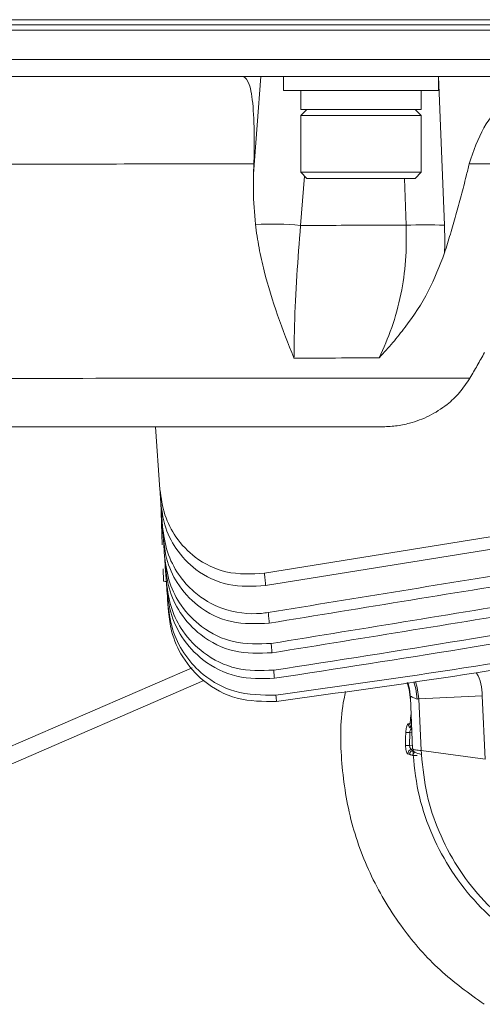
# Model space of a CAD drawing. Units: millimetres. Extents: x 54 to 2148, y 11 to 1376.
# Drawn here: x 1170 to 1196, y 774 to 831 of the extents above; entities that cross this region are included whole.
import ezdxf

# ---------------------------------------------------------------- set-up
doc = ezdxf.new("R2010")
doc.units = ezdxf.units.MM
doc.header["$LTSCALE"] = 5
doc.layers.add('DIMENSIONS-ANNOTATIONS', color=7, linetype='Continuous', lineweight=15)
doc.styles.add('SLDTEXTSTYLE0', font='TXT', dxfattribs={"width": 0.75})
doc.dimstyles.new('SLDDIMSTYLE1', dxfattribs={"dimtxt": 15, "dimasz": 20, "dimexe": 0, "dimexo": 0.0625, "dimgap": 3.75, "dimtad": 0, "dimtih": 1, "dimtoh": 1, "dimdec": 1, "dimrnd": 1e-09, "dimzin": 4, "dimdsep": 46, "dimtxsty": 'SLDTEXTSTYLE0', "dimsah": 1, "dimcen": 0.09, "dimadec": 0, "dimazin": 1, "dimtfac": 1, "dimtdec": 1, "dimtofl": 0, "dimtmove": 0, "dimatfit": 3, "dimfxl": 1, "dimfrac": 2, "dimtolj": 1, "dimtzin": 12, "dimarcsym": 0})

# ---------------------------------------------------------------- blocks, each defined once
blk = doc.blocks.new('_D_3')
at = {"layer": 'DIMENSIONS-ANNOTATIONS'}
for p, q in [((1206.458, 779.234), (1206.458, 674.285)), ((1150.458, 716.081), (1150.458, 674.285)), ((1058.544, 691.879), (1055.497, 691.879)), ((1055.497, 691.879), (1055.497, 652.648)), ((1114.39, 691.879), (1117.437, 691.879)), ((1117.437, 691.879), (1117.437, 652.648)), ((1150.458, 684.285), (1127.991, 684.285)), ((1206.458, 684.285), (1150.458, 684.285)), ((1075.634, 673.802), (1102.196, 673.802)), ((1055.497, 652.648), (1058.544, 652.648)), ((1117.437, 652.648), (1114.39, 652.648))]:
    blk.add_line(p, q, dxfattribs=at)
for points in [[(1150.458, 684.285), (1170.458, 680.535), (1170.458, 688.035)], [(1206.458, 684.285), (1186.458, 688.035), (1186.458, 680.535)]]:
    blk.add_solid(points, dxfattribs=at)
at = {"layer": 'DIMENSIONS-ANNOTATIONS', "char_height": 15, "attachment_point": 1, "style": 'SLDTEXTSTYLE0'}
for s, insert in [('56.0', (1067.071, 714.262)), ('3', (1083.373, 691.82)), ('"', (1104.394, 680.86)), ('2', (1062.352, 680.86)), ('16', (1077.832, 671.984))]:
    blk.add_mtext(s, dxfattribs=dict(at, insert=insert))

msp = doc.modelspace()

# ---------------------------------------------------------------- linework, layer by layer
at = {"color": 7, "linetype": 'Continuous', "lineweight": 15}
for p, q in [((1220.516, 831.444), (1080.399, 831.444)), ((1080.399, 831.144), (1220.516, 831.144)), ((1220.516, 830.844), (1080.399, 830.844)), ((1220.516, 829.144), (1080.399, 829.144)), ((1211.736, 828.144), (1119.457, 828.144)), ((1183.225, 822.514), (1183.653, 828.144)), ((1184.958, 828.144), (1184.958, 827.344)), ((1193.958, 827.344), (1193.958, 828.144)), ((1193.964, 828.144), (1194.3, 819.527)), ((1184.958, 827.344), (1193.958, 827.344)), ((1185.958, 827.344), (1185.958, 826.244)), ((1192.95, 826.244), (1192.95, 827.344)), ((1186.308, 826.244), (1185.958, 825.894)), ((1185.958, 826.244), (1192.95, 826.244)), ((1192.958, 825.894), (1192.608, 826.244)), ((1185.958, 825.894), (1185.958, 822.594)), ((1189.458, 825.894), (1185.958, 825.894)), ((1192.958, 825.894), (1189.458, 825.894)), ((1192.958, 822.594), (1192.958, 825.894)), ((1183.243, 823.08), (1183.225, 822.514)), ((1185.958, 822.594), (1186.308, 822.244)), ((1185.958, 822.594), (1189.458, 822.594)), ((1189.458, 822.244), (1186.308, 822.244)), ((1189.458, 822.594), (1192.958, 822.594)), ((1192.608, 822.244), (1189.458, 822.244)), ((1192.608, 822.244), (1192.958, 822.594)), ((1190.636, 807.834), (1166.564, 807.834)), ((1177.535, 807.834), (1177.789, 804.208)), ((1177.926, 800.983), (1177.838, 803.508)), ((1177.844, 803.418), (1177.938, 802.07)), ((1177.992, 801.307), (1178.062, 800.3)), ((1183.856, 799.338), (1196.946, 801.464)), ((1183.926, 798.623), (1202.3, 801.589)), ((1177.999, 798.88), (1177.974, 799.597)), ((1178.104, 799.707), (1178.166, 798.813)), ((1178.202, 798.304), (1178.258, 797.493)), ((1159.015, 784.92), (1179.67, 793.865)), ((1192.456, 789.16), (1192.327, 792.113)), ((1196.498, 792.232), (1192.824, 792.06)), ((1192.824, 792.06), (1192.955, 789.058)), ((1196.658, 788.57), (1196.498, 792.232)), ((1192.287, 790.629), (1192.318, 790.641)), ((1192.055, 790.115), (1192.293, 790.105)), ((1192.293, 790.105), (1192.282, 789.362)), ((1192.044, 789.36), (1192.282, 789.362)), ((1192.458, 789.124), (1192.456, 789.16)), ((1192.327, 788.823), (1192.288, 788.838)), ((1192.718, 788.782), (1192.47, 788.765)), ((1196.658, 788.57), (1192.955, 789.058))]:
    msp.add_line(p, q, dxfattribs=at)
at = {"color": 8, "linetype": 'Continuous', "lineweight": 15}
for p, q in [((1186.174, 822.378), (1185.956, 819.515)), ((1192.079, 819.527), (1191.973, 822.244)), ((1180.333, 793.115), (1159.413, 784.055)), ((1192.313, 790.642), (1192.39, 790.674)), ((1192.415, 790.095), (1192.293, 790.105)), ((1192.282, 789.362), (1192.447, 789.376))]:
    msp.add_line(p, q, dxfattribs=at)
at = {"color": 7, "linetype": 'Continuous', "lineweight": 15, "flags": 128}
for points in [[(1201.682, 823.096), (1199.686, 823.094), (1195.739, 823.09)], [(1192.333, 791.984), (1192.252, 792.594), (1192.136, 792.998)], [(1192.966, 788.83), (1192.849, 788.863), (1192.747, 788.898), (1192.66, 788.933), (1192.589, 788.97), (1192.533, 789.007), (1192.492, 789.045), (1192.467, 789.084), (1192.458, 789.124)]]:
    msp.add_lwpolyline(points, dxfattribs=at)
at = {"color": 8, "linetype": 'Continuous', "lineweight": 15, "flags": 128}
for points in [[(1192.327, 792.113), (1192.264, 792.639), (1192.17, 793.003)], [(1192.717, 792.049), (1192.633, 792.647), (1192.515, 793.053)], [(1192.824, 792.06), (1192.726, 792.715), (1192.62, 793.068)]]:
    msp.add_lwpolyline(points, dxfattribs=at)
at = {"color": 7, "linetype": 'Continuous', "lineweight": 15}
for centre, radius, start, end in [((1184.183, 800.039), 19.556, 84.7986, 92.5032), ((1193.19, 794.774), 24.778, 87.4313, 92.5687), ((1192.434, 788.874), 0.25, 96.4661, 182.8613), ((1192.538, 788.851), 0.251, 95.685, 183.097)]:
    msp.add_arc(centre, radius, start, end, dxfattribs=at)
at = {"color": 8, "linetype": 'Continuous', "lineweight": 15}
for centre, radius, start, end in [((1192.451, 790.593), 0.251, 176.1737, 259.301), ((1192.538, 790.614), 0.252, 176.5783, 237.1504), ((1192.72, 788.781), 0.251, 122.0321, 183.8075)]:
    msp.add_arc(centre, radius, start, end, dxfattribs=at)
at = {"color": 7, "linetype": 'Continuous', "lineweight": 15}
msp.add_ellipse((1204.319, 792.558), major_axis=(11.986, 0.573), ratio=0.01525, start_param=2.853609, end_param=2.886939, dxfattribs=at)
for points, knots in [([(1182.644, 828.144), (1182.763, 828.057), (1183, 827.882), (1183.213, 826.502), (1183.284, 824.786), (1183.254, 823.526), (1183.243, 823.08)], [0, 0, 0, 0, 0.282879, 0.565871, 0.846164, 1, 1, 1, 1]), ([(1195.739, 823.09), (1195.989, 823.826), (1196.488, 825.294), (1197.723, 826.652), (1198.984, 827.506), (1200.322, 828.036), (1201.298, 828.106), (1201.834, 828.144)], [0, 0, 0, 0, 0.22451, 0.447402, 0.615573, 0.788553, 1, 1, 1, 1]), ([(1183.243, 823.08), (1178.515, 823.077), (1169.059, 823.071), (1156.101, 823.075), (1144.369, 823.105), (1137.364, 823.14), (1133.862, 823.157)], [0, 0, 0, 0, 0.287226, 0.574452, 0.787226, 1, 1, 1, 1]), ([(1194.306, 817.922), (1194.42, 818.285), (1194.646, 819.013), (1194.968, 820.119), (1195.274, 821.237), (1195.53, 822.229), (1195.68, 822.85), (1195.739, 823.09)], [0, 0, 0, 0, 0.215577, 0.431238, 0.647152, 0.863153, 1, 1, 1, 1]), ([(1183.329, 819.577), (1183.274, 820.23), (1183.193, 821.202), (1183.217, 822.189), (1183.225, 822.514)], [0, 0, 0, 0, 0.671577, 1, 1, 1, 1]), ([(1185.57, 811.813), (1185.567, 811.822), (1185.23, 812.638), (1184.585, 814.294), (1183.927, 816.438), (1183.524, 818.211), (1183.394, 819.121), (1183.329, 819.577)], [0, 0, 0, 0, 0.003383, 0.334087, 0.666172, 0.832812, 1, 1, 1, 1]), ([(1185.956, 819.515), (1185.877, 818.538), (1185.716, 816.557), (1185.618, 814.321), (1185.578, 812.753), (1185.573, 812.127), (1185.57, 811.813)], [0, 0, 0, 0, 0.362042, 0.734616, 0.867058, 1, 1, 1, 1]), ([(1185.956, 819.515), (1186.739, 819.516), (1188.78, 819.52), (1190.82, 819.524), (1192.079, 819.527)], [0, 0, 0, 0, 0.383342, 1, 1, 1, 1]), ([(1190.513, 811.837), (1190.77, 812.409), (1191.29, 813.566), (1191.798, 815.474), (1192.099, 817.476), (1192.086, 818.837), (1192.079, 819.527)], [0, 0, 0, 0, 0.251996, 0.509526, 0.751489, 1, 1, 1, 1]), ([(1194.3, 819.527), (1194.305, 819.393), (1194.314, 819.125), (1194.318, 818.723), (1194.317, 818.322), (1194.31, 818.055), (1194.306, 817.922)], [0, 0, 0, 0, 0.2495774, 0.4993232, 0.7495767, 1, 1, 1, 1]), ([(1194.306, 817.922), (1194.018, 817.169), (1193.435, 815.644), (1192.306, 813.959), (1191.309, 812.713), (1190.79, 812.133), (1190.52, 811.844), (1190.513, 811.837)], [0, 0, 0, 0, 0.334963, 0.678612, 0.837023, 0.995832, 1, 1, 1, 1]), ([(1196.624, 812.137), (1196.554, 812.013), (1196.416, 811.765), (1196.206, 811.395), (1195.994, 811.027), (1195.852, 810.784), (1195.78, 810.662)], [0, 0, 0, 0, 0.249973, 0.499957, 0.749973, 1, 1, 1, 1]), ([(1190.513, 811.837), (1189.782, 811.833), (1188.134, 811.825), (1186.486, 811.817), (1185.57, 811.813)], [0, 0, 0, 0, 0.444082, 1, 1, 1, 1]), ([(1166.565, 810.643), (1170.565, 810.645), (1180.304, 810.648), (1190.042, 810.657), (1195.78, 810.662)], [0, 0, 0, 0, 0.410747, 1, 1, 1, 1]), ([(1195.78, 810.662), (1195.587, 810.372), (1195.195, 809.784), (1194.392, 809.044), (1193.417, 808.427), (1192.4, 808.053), (1191.464, 807.864), (1190.913, 807.844), (1190.636, 807.834)], [0, 0, 0, 0, 0.15052, 0.306052, 0.50705, 0.713711, 0.856212, 1, 1, 1, 1]), ([(1177.789, 804.208), (1177.862, 803.704), (1178.009, 802.695), (1178.743, 801.295), (1179.944, 800.07), (1181.738, 799.229), (1183.109, 799.3), (1183.856, 799.338)], [0, 0, 0, 0, 0.143168, 0.286108, 0.466254, 0.709139, 1, 1, 1, 1]), ([(1177.844, 803.423), (1177.84, 803.479), (1177.832, 803.591), (1177.819, 803.777), (1177.805, 803.982), (1177.794, 804.133), (1177.789, 804.208)], [0, 0, 0, 0, 0.217255, 0.43451, 0.717255, 1, 1, 1, 1]), ([(1183.926, 798.623), (1183.198, 798.585), (1181.796, 798.511), (1179.98, 799.346), (1178.735, 800.625), (1178.038, 802.017), (1177.903, 802.991), (1177.844, 803.423)], [0, 0, 0, 0, 0.277937, 0.535977, 0.72628, 0.878525, 1, 1, 1, 1]), ([(1177.938, 802.07), (1178.011, 801.565), (1178.156, 800.555), (1178.84, 799.229), (1179.905, 798.039), (1181.561, 797.111), (1183.061, 796.934), (1183.947, 797.046), (1184.077, 797.063)], [0, 0, 0, 0, 0.14397, 0.287869, 0.433605, 0.653148, 0.949396, 1, 1, 1, 1]), ([(1177.991, 801.314), (1177.987, 801.37), (1177.98, 801.481), (1177.967, 801.662), (1177.953, 801.858), (1177.943, 801.999), (1177.938, 802.07)], [0, 0, 0, 0, 0.226377, 0.452755, 0.726377, 1, 1, 1, 1]), ([(1184.077, 797.063), (1189.245, 797.912), (1199.581, 799.609), (1209.932, 801.12), (1215.108, 801.876)], [0, 0, 0, 0, 0.500013, 1, 1, 1, 1]), ([(1184.136, 796.444), (1183.398, 796.414), (1181.942, 796.356), (1180.08, 797.25), (1178.809, 798.615), (1178.159, 800.015), (1178.039, 800.944), (1177.991, 801.314)], [0, 0, 0, 0, 0.274484, 0.541847, 0.739293, 0.896364, 1, 1, 1, 1]), ([(1184.136, 796.444), (1189.609, 797.344), (1200.553, 799.144), (1211.512, 800.779), (1216.991, 801.596)], [0, 0, 0, 0, 0.500007, 1, 1, 1, 1]), ([(1184.247, 795.269), (1189.713, 796.159), (1200.645, 797.939), (1211.579, 799.701), (1217.046, 800.582)], [0, 0, 0, 0, 0.5000016, 1, 1, 1, 1]), ([(1178.062, 800.3), (1178.138, 799.783), (1178.291, 798.751), (1179.057, 797.311), (1180.31, 796.044), (1182.136, 795.19), (1183.518, 795.242), (1184.247, 795.269)], [0, 0, 0, 0, 0.145238, 0.290165, 0.47549, 0.722976, 1, 1, 1, 1]), ([(1178.103, 799.713), (1178.1, 799.757), (1178.094, 799.845), (1178.084, 799.987), (1178.073, 800.139), (1178.066, 800.246), (1178.062, 800.3)], [0, 0, 0, 0, 0.231496, 0.462992, 0.731496, 1, 1, 1, 1]), ([(1184.298, 794.727), (1189.761, 795.61), (1200.689, 797.375), (1211.611, 799.191), (1217.072, 800.099)], [0, 0, 0, 0, 0.4999965, 1, 1, 1, 1]), ([(1184.298, 794.727), (1183.558, 794.703), (1182.118, 794.655), (1180.26, 795.552), (1178.985, 796.898), (1178.291, 798.323), (1178.16, 799.296), (1178.103, 799.713)], [0, 0, 0, 0, 0.27572, 0.53596, 0.729176, 0.884007, 1, 1, 1, 1]), ([(1183.856, 799.338), (1183.862, 799.278), (1183.874, 799.157), (1183.891, 798.977), (1183.909, 798.799), (1183.92, 798.681), (1183.926, 798.623)], [0, 0, 0, 0, 0.249999, 0.499998, 0.749999, 1, 1, 1, 1]), ([(1184.391, 793.722), (1188.032, 794.285), (1195.314, 795.41), (1206.216, 797.349), (1213.487, 798.6), (1217.123, 799.225)], [0, 0, 0, 0, 0.333312, 0.666656, 1, 1, 1, 1]), ([(1178.166, 798.813), (1178.243, 798.295), (1178.396, 797.262), (1179.164, 795.814), (1180.429, 794.526), (1182.27, 793.656), (1183.662, 793.7), (1184.391, 793.722)], [0, 0, 0, 0, 0.14366, 0.286951, 0.473324, 0.724347, 1, 1, 1, 1]), ([(1178.201, 798.309), (1178.199, 798.348), (1178.193, 798.426), (1178.185, 798.549), (1178.176, 798.678), (1178.169, 798.768), (1178.166, 798.813)], [0, 0, 0, 0, 0.2397868, 0.4795741, 0.7397868, 1, 1, 1, 1]), ([(1184.434, 793.252), (1183.7, 793.233), (1182.253, 793.194), (1180.381, 794.105), (1179.09, 795.475), (1178.391, 796.912), (1178.258, 797.891), (1178.201, 798.309)], [0, 0, 0, 0, 0.272128, 0.536676, 0.730873, 0.885042, 1, 1, 1, 1]), ([(1184.434, 793.252), (1188.074, 793.807), (1195.354, 794.917), (1206.25, 796.86), (1213.516, 798.138), (1217.149, 798.777)], [0, 0, 0, 0, 0.333316, 0.666654, 1, 1, 1, 1]), ([(1178.258, 797.493), (1178.339, 796.956), (1178.501, 795.884), (1179.263, 794.49), (1180.453, 793.238), (1182.261, 792.271), (1183.718, 792.277), (1184.521, 792.28)], [0, 0, 0, 0, 0.15231, 0.304261, 0.464001, 0.704702, 1, 1, 1, 1]), ([(1178.286, 797.102), (1178.284, 797.132), (1178.279, 797.194), (1178.273, 797.29), (1178.266, 797.39), (1178.261, 797.458), (1178.258, 797.493)], [0, 0, 0, 0, 0.2442884, 0.4885773, 0.7442884, 1, 1, 1, 1]), ([(1184.554, 791.912), (1183.782, 791.909), (1182.299, 791.904), (1180.403, 792.901), (1179.12, 794.324), (1178.456, 795.777), (1178.334, 796.726), (1178.286, 797.102)], [0, 0, 0, 0, 0.279291, 0.53629, 0.733472, 0.894327, 1, 1, 1, 1]), ([(1184.521, 792.28), (1188.161, 792.786), (1195.44, 793.799), (1206.332, 795.645), (1213.587, 796.929), (1217.215, 797.57)], [0, 0, 0, 0, 0.333284, 0.666616, 1, 1, 1, 1]), ([(1184.554, 791.912), (1188.193, 792.41), (1195.471, 793.406), (1206.359, 795.248), (1213.61, 796.547), (1217.236, 797.197)], [0, 0, 0, 0, 0.333299, 0.666623, 1, 1, 1, 1]), ([(1184.077, 797.063), (1184.082, 797.01), (1184.092, 796.905), (1184.107, 796.75), (1184.122, 796.596), (1184.131, 796.495), (1184.136, 796.444)], [0, 0, 0, 0, 0.249999, 0.499998, 0.749999, 1, 1, 1, 1]), ([(1184.247, 795.269), (1184.252, 795.223), (1184.26, 795.131), (1184.273, 794.995), (1184.286, 794.86), (1184.294, 794.771), (1184.298, 794.727)], [0, 0, 0, 0, 0.249999, 0.499998, 0.749999, 1, 1, 1, 1]), ([(1184.391, 793.722), (1184.395, 793.682), (1184.402, 793.602), (1184.413, 793.484), (1184.423, 793.367), (1184.43, 793.291), (1184.434, 793.252)], [0, 0, 0, 0, 0.249999, 0.499998, 0.749999, 1, 1, 1, 1]), ([(1184.521, 792.28), (1184.524, 792.248), (1184.53, 792.185), (1184.538, 792.093), (1184.546, 792.001), (1184.551, 791.942), (1184.554, 791.912)], [0, 0, 0, 0, 0.249999, 0.499999, 0.749999, 1, 1, 1, 1]), ([(1192.717, 792.049), (1192.629, 792.076), (1192.453, 792.129), (1192.337, 792.245), (1192.33, 792.149), (1192.327, 792.113)], [0, 0, 0, 0, 0.379002, 0.760634, 1, 1, 1, 1]), ([(1192.055, 790.115), (1192.059, 790.169), (1192.067, 790.277), (1192.098, 790.422), (1192.136, 790.535), (1192.173, 790.598), (1192.193, 790.607), (1192.201, 790.61)], [0, 0, 0, 0, 0.215708, 0.4281279, 0.6408847, 0.8594232, 1, 1, 1, 1]), ([(1192.201, 790.61), (1192.232, 790.616), (1192.264, 790.622), (1192.287, 790.629), (1192.287, 790.629)], [0, 0, 0, 0, 0.973379, 1, 1, 1, 1]), ([(1192.044, 789.36), (1192.044, 789.526), (1192.043, 789.778), (1192.052, 790.03), (1192.055, 790.115)], [0, 0, 0, 0, 0.661661, 1, 1, 1, 1]), ([(1192.185, 788.861), (1192.171, 788.869), (1192.143, 788.885), (1192.099, 788.983), (1192.064, 789.12), (1192.047, 789.254), (1192.045, 789.335), (1192.044, 789.36)], [0, 0, 0, 0, 0.223716, 0.450723, 0.679443, 0.901594, 1, 1, 1, 1]), ([(1192.282, 789.362), (1192.281, 789.35), (1192.28, 789.31), (1192.287, 789.271), (1192.301, 789.222), (1192.323, 789.176), (1192.365, 789.132), (1192.392, 789.125), (1192.406, 789.122)], [0, 0, 0, 0, 0.092304, 0.296411, 0.301402, 0.526411, 0.761824, 1, 1, 1, 1]), ([(1192.955, 789.058), (1192.832, 789.07), (1192.536, 789.097), (1192.486, 789.137), (1192.456, 789.16)], [0, 0, 0, 0, 0.417252, 1, 1, 1, 1]), ([(1220.458, 789.124), (1220.456, 789.092), (1220.419, 788.284), (1220.202, 786.681), (1219.497, 784.426), (1218.413, 782.304), (1217.004, 780.415), (1215.284, 778.775), (1213.334, 777.46), (1211.173, 776.48), (1208.867, 775.873), (1206.489, 775.667), (1204.11, 775.865), (1201.828, 776.45), (1199.654, 777.419), (1197.688, 778.729), (1195.953, 780.367), (1194.528, 782.259), (1193.44, 784.385), (1192.689, 786.685), (1192.535, 788.304), (1192.458, 789.124)], [0, 0, 0, 0, 0.002261, 0.05681, 0.112953, 0.167346, 0.223317, 0.277597, 0.333441, 0.387647, 0.443408, 0.500052, 0.554352, 0.610214, 0.664654, 0.720671, 0.775252, 0.831426, 0.886077, 0.94233, 1, 1, 1, 1]), ([(1192.288, 788.838), (1192.28, 788.84), (1192.253, 788.849), (1192.213, 788.856), (1192.185, 788.861)], [0, 0, 0, 0, 0.286078, 1, 1, 1, 1]), ([(1192.47, 788.765), (1192.449, 788.772), (1192.4, 788.788), (1192.35, 788.81), (1192.321, 788.822)], [0, 0, 0, 0, 0.4314736, 1, 1, 1, 1]), ([(1192.955, 789.058), (1192.955, 789.058), (1192.958, 788.982), (1192.962, 788.906), (1192.966, 788.83)], [0, 0, 0, 0, 0.0002615, 1, 1, 1, 1]), ([(1192.966, 788.83), (1193.049, 788.047), (1193.21, 786.521), (1193.944, 784.326), (1194.989, 782.316), (1196.375, 780.496), (1198.025, 778.951), (1199.926, 777.691), (1201.987, 776.776), (1204.19, 776.21), (1206.466, 776.017), (1208.742, 776.212), (1210.95, 776.784), (1213.004, 777.7), (1214.895, 778.955), (1216.539, 780.495), (1217.919, 782.306), (1218.97, 784.321), (1219.706, 786.52), (1219.867, 788.054), (1219.95, 788.833)], [0, 0, 0, 0, 0.057648, 0.112403, 0.16874, 0.22331, 0.279446, 0.333856, 0.389817, 0.444096, 0.499913, 0.556519, 0.61072, 0.666454, 0.720697, 0.776478, 0.83096, 0.887002, 0.942667, 1, 1, 1, 1])]:
    msp.add_open_spline(points, degree=3, knots=knots, dxfattribs=at)
at = {"color": 8, "linetype": 'Continuous', "lineweight": 15}
for points, knots in [([(1178.178, 798.873), (1178.127, 798.873), (1178.022, 798.874), (1178.007, 798.878), (1177.999, 798.88)], [0, 0, 0, 0, 0.4969981, 1, 1, 1, 1]), ([(1196.498, 792.232), (1196.462, 792.706), (1196.425, 793.195), (1196.154, 793.566), (1196.147, 793.577)], [0, 0, 0, 0, 0.971457, 1, 1, 1, 1]), ([(1196.599, 774.345), (1195.721, 774.98), (1193.971, 776.248), (1191.757, 778.772), (1189.975, 781.712), (1188.759, 785.043), (1188.251, 788.529), (1188.244, 791.053), (1188.533, 792.341), (1188.565, 792.482)], [0, 0, 0, 0, 0.154486, 0.308144, 0.476323, 0.643934, 0.811232, 0.979207, 1, 1, 1, 1]), ([(1192.367, 791.2), (1192.347, 791.03), (1192.326, 790.844), (1192.314, 790.658), (1192.313, 790.642)], [0, 0, 0, 0, 0.91283, 1, 1, 1, 1]), ([(1192.405, 790.34), (1192.403, 790.339), (1192.388, 790.336), (1192.36, 790.31), (1192.325, 790.257), (1192.298, 790.186), (1192.295, 790.132), (1192.293, 790.105)], [0, 0, 0, 0, 0.039861, 0.298098, 0.541251, 0.772583, 1, 1, 1, 1])]:
    msp.add_open_spline(points, degree=3, knots=knots, dxfattribs=at)

# ---------------------------------------------------------------- dimensions: what is measured, and where the dimension line sits
at = {"layer": 'DIMENSIONS-ANNOTATIONS'}
dim = msp.add_linear_dim(base=(1206.458, 684.285), p1=(1150.458, 723.581), p2=(1206.458, 786.734), dimstyle='SLDDIMSTYLE1', dxfattribs=at)
dim.commit()
dim.dimension.update_dxf_attribs({"geometry": '_D_3', "text_midpoint": (1086.467, 684.285), "dimtype": 160})

doc.saveas('drawing.dxf')
